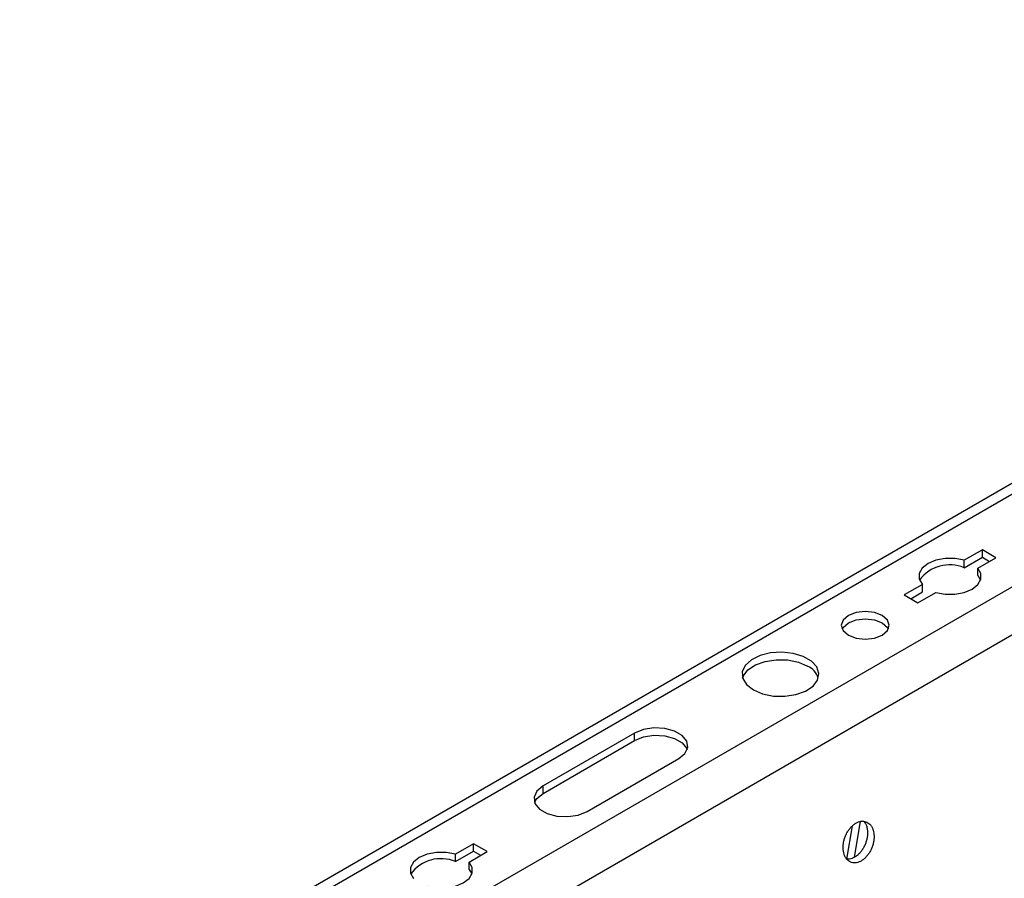
# Model space of a CAD drawing. Units: inches. Extents: x 0 to 66, y -3.2 to 36.
# Drawn here: x 35 to 37.5, y 18.9 to 21 of the extents above; entities that cross this region are included whole.
import ezdxf

# ---------------------------------------------------------------- set-up
doc = ezdxf.new("R2010")
doc.units = ezdxf.units.IN
doc.header["$MEASUREMENT"] = 0
doc.header["$PDMODE"] = 35
doc.layers.get('Defpoints').update_dxf_attribs({"color": 2})
doc.layers.add('HD DIMS', color=250, linetype='Continuous', lineweight=25)
doc.layers.add('HD-4', color=3, linetype='Continuous')
doc.styles.add('3-1SCALE', font='calibri.ttf', dxfattribs={"height": 0.375})
doc.dimstyles.new('3-1 SCALE-A', dxfattribs={"dimtxt": 0.375, "dimasz": 0.375, "dimexe": 0.375, "dimexo": 0.375, "dimgap": 0.375, "dimtad": 1, "dimdec": 5, "dimzin": 3, "dimdsep": 46, "dimlunit": 4, "dimtxsty": '3-1SCALE', "dimcen": 0.375, "dimclrd": 256, "dimclre": 256, "dimclrt": 256, "dimazin": 1, "dimtfac": 1, "dimtdec": 5, "dimtofl": 0, "dimtmove": 0, "dimatfit": 3, "dimfxl": 1, "dimtolj": 1, "dimtzin": 0, "dimlwd": -1, "dimlwe": -1, "dimarcsym": 0})

# ---------------------------------------------------------------- blocks, each defined once
blk = doc.blocks.new('*D152')
at = {"layer": 'Defpoints', "color": 0, "transparency": 16777216}
for p in [(48.4393, 19.0788), (48.4393, 19.0788), (33.0923, 10.2188)]:
    blk.add_point(p, dxfattribs=at)
at = {"layer": 'HD DIMS', "transparency": 16777216}
blk.add_line((33.417, 10.4063), (48.1145, 18.8913), dxfattribs=at)
for points in [[(48.0833, 18.9454), (48.1458, 18.8371), (48.4393, 19.0788)], [(33.3858, 10.4604), (33.4483, 10.3521), (33.0923, 10.2188)]]:
    blk.add_solid(points, dxfattribs=at)
at = {"layer": 'HD DIMS', "transparency": 16777216, "insert": (40.4511, 15.1939), "char_height": 0.375, "attachment_point": 5, "rotation": 29.9982, "style": '3-1SCALE', "bg_fill": 3, "box_fill_scale": 1.25, "bg_fill_color": 256, "bg_fill_true_color": 13158600, "bg_fill_transparency": 0}
blk.add_mtext('\\A1;{\\Q30;36" NOM (2\'-11.433" [900mm] ACTUAL)}', dxfattribs=at)

msp = doc.modelspace()

# ---------------------------------------------------------------- linework, layer by layer
at = {"layer": 'HD-4'}
for p, q in [((40.5847, 21.6686), (35.4694, 18.7156)), ((40.6257, 21.6646), (35.5104, 18.7116)), ((40.8269, 21.5484), (35.7116, 18.5954)), ((40.884, 21.4602), (35.7687, 18.5072)), ((37.3971, 19.7043), (37.3518, 19.6781)), ((37.4312, 19.6846), (37.3971, 19.7043)), ((37.3971, 19.6856), (37.3971, 19.7043)), ((37.3518, 19.6594), (37.3971, 19.6856)), ((37.3518, 19.6594), (37.3518, 19.6781)), ((37.3859, 19.6584), (37.4312, 19.6846)), ((37.3971, 19.6856), (37.415, 19.6752)), ((37.3859, 19.6397), (37.3859, 19.6584)), ((37.3859, 19.6397), (37.3928, 19.6285)), ((37.2463, 19.6172), (37.201, 19.5911)), ((37.2172, 19.5817), (37.2463, 19.5985)), ((37.2351, 19.5714), (37.2804, 19.5976)), ((37.2463, 19.5985), (37.2463, 19.6172)), ((37.201, 19.5911), (37.2351, 19.5714)), ((36.5232, 19.2441), (36.293, 19.1112)), ((36.5232, 19.2254), (36.5232, 19.2441)), ((36.293, 19.0925), (36.5232, 19.2254)), ((36.4038, 19.0472), (36.634, 19.1801)), ((36.293, 19.0925), (36.293, 19.1112)), ((37.0566, 18.9277), (37.0706, 19.0113)), ((37.0904, 19.022), (37.0753, 18.932)), ((36.1182, 18.966), (36.0729, 18.9399)), ((36.1523, 18.9463), (36.1182, 18.966)), ((36.1182, 18.9473), (36.1182, 18.966)), ((36.0729, 18.9212), (36.1182, 18.9473)), ((36.0729, 18.9212), (36.0729, 18.9399)), ((36.107, 18.9202), (36.1523, 18.9463)), ((36.1182, 18.9473), (36.1361, 18.937)), ((36.107, 18.9015), (36.107, 18.9202)), ((36.107, 18.9015), (36.1139, 18.8902))]:
    msp.add_line(p, q, dxfattribs=at)
at = {"layer": 'HD-4', "flags": 128}
for points in [[(37.3518, 19.6781), (37.3284, 19.6825), (37.3039, 19.6825), (37.2805, 19.6782), (37.2607, 19.6698), (37.2462, 19.6584), (37.2387, 19.6449), (37.2387, 19.6307), (37.2463, 19.6172)], [(37.2804, 19.5976), (37.3037, 19.5932), (37.3283, 19.5932), (37.3516, 19.5975), (37.3715, 19.6059), (37.3859, 19.6173), (37.3935, 19.6308), (37.3935, 19.645), (37.3859, 19.6584)], [(37.0603, 19.4902), (37.0799, 19.4826), (37.1029, 19.48), (37.126, 19.4826), (37.1456, 19.4902), (37.1586, 19.5015), (37.1632, 19.5148), (37.1586, 19.5281), (37.1456, 19.5394), (37.126, 19.547), (37.1029, 19.5496), (37.0799, 19.547), (37.0603, 19.5394), (37.0472, 19.5281), (37.0427, 19.5148), (37.0472, 19.5015), (37.0603, 19.4902)], [(37.0449, 19.5054), (37.0472, 19.5094), (37.0603, 19.5207), (37.0799, 19.5282), (37.1029, 19.5309), (37.126, 19.5282), (37.1456, 19.5207)], [(37.1456, 19.5207), (37.1586, 19.5094), (37.161, 19.5054)], [(36.8216, 19.3524), (36.8447, 19.3425), (36.8719, 19.337), (36.9006, 19.3364), (36.9284, 19.3407), (36.9527, 19.3496), (36.9715, 19.3621), (36.983, 19.3773), (36.9862, 19.3938), (36.9808, 19.4101), (36.9674, 19.4248), (36.9471, 19.4366), (36.9217, 19.4443), (36.8934, 19.4474), (36.8648, 19.4455), (36.8385, 19.4389), (36.8167, 19.4281), (36.8014, 19.414), (36.7939, 19.398), (36.795, 19.3814), (36.8045, 19.3657), (36.8216, 19.3524)], [(36.7947, 19.3824), (36.7966, 19.3875), (36.8081, 19.4027), (36.8269, 19.4153), (36.8512, 19.4241), (36.879, 19.4284), (36.9077, 19.4278), (36.9349, 19.4223), (36.958, 19.4124)], [(36.634, 19.1801), (36.6496, 19.193), (36.6567, 19.2082), (36.6543, 19.2238), (36.6428, 19.2381), (36.6236, 19.2492), (36.5989, 19.2558), (36.5718, 19.2572), (36.5455, 19.2531), (36.5232, 19.2441)], [(36.5232, 19.2254), (36.5455, 19.2344), (36.5718, 19.2385), (36.5989, 19.2371), (36.6236, 19.2305), (36.6428, 19.2194), (36.6543, 19.2051), (36.6553, 19.2028)], [(36.293, 19.1112), (36.2774, 19.0984), (36.2704, 19.0832), (36.2727, 19.0675), (36.2842, 19.0533), (36.3035, 19.0422), (36.3281, 19.0355), (36.3553, 19.0342), (36.3815, 19.0382), (36.4038, 19.0472)], [(36.2717, 19.0699), (36.2774, 19.0796), (36.293, 19.0925)], [(36.0729, 18.9399), (36.0496, 18.9443), (36.025, 18.9443), (36.0017, 18.9399), (35.9818, 18.9316), (35.9674, 18.9201), (35.9598, 18.9066), (35.9599, 18.8925), (35.9675, 18.879)], [(36.0016, 18.8593), (36.0249, 18.8549), (36.0495, 18.8549), (36.0728, 18.8593), (36.0927, 18.8676), (36.1071, 18.8791), (36.1147, 18.8925), (36.1146, 18.9067), (36.107, 18.9202)]]:
    msp.add_lwpolyline(points, dxfattribs=at)
at = {"layer": 'HD-4'}
for centre, radius, start, end in [((37.3152, 19.5726), 0.0942, 67.1792, 143.6043), ((36.9364, 19.3661), 0.0511, 18.6439, 65.0432), ((36.0364, 18.8344), 0.0942, 67.176, 143.6069)]:
    msp.add_arc(centre, radius, start, end, dxfattribs=at)
for points, knots in [([(37.1244, 18.9926), (37.124, 18.9951), (37.123, 19.0003), (37.1203, 19.007), (37.1167, 19.0128), (37.1123, 19.0173), (37.1071, 19.0206), (37.1014, 19.0225), (37.0952, 19.023), (37.0888, 19.022), (37.0823, 19.0196), (37.0759, 19.0159), (37.0698, 19.0108), (37.0641, 19.0047), (37.0591, 18.9976), (37.0547, 18.9898), (37.0513, 18.9814), (37.0488, 18.9728), (37.0474, 18.964), (37.047, 18.9555), (37.0477, 18.9473), (37.0494, 18.9398), (37.0522, 18.9332), (37.0559, 18.9275), (37.0604, 18.9231), (37.0656, 18.9199), (37.0714, 18.9182), (37.0776, 18.9178), (37.0841, 18.919), (37.0906, 18.9215), (37.0969, 18.9254), (37.103, 18.9306), (37.1086, 18.9368), (37.1136, 18.944), (37.1178, 18.9519), (37.1212, 18.9603), (37.1235, 18.969), (37.1248, 18.9774), (37.1252, 18.9853), (37.1247, 18.9901), (37.1244, 18.9926)], [0, 0, 0, 0, 0.0264643, 0.0529246, 0.0793887, 0.1058462, 0.1323112, 0.158771, 0.1852356, 0.2116995, 0.2381636, 0.2646217, 0.2910862, 0.3175419, 0.3440079, 0.3704664, 0.3969283, 0.4233908, 0.4498554, 0.4763164, 0.5027778, 0.5292419, 0.5557051, 0.5821673, 0.6086265, 0.6350875, 0.6615524, 0.6880138, 0.7144788, 0.7409415, 0.7673992, 0.7938637, 0.8203264, 0.8467858, 0.8732479, 0.8997108, 0.9261727, 0.9526355, 0.9760548, 1, 1, 1, 1]), ([(37.0997, 19.0224), (37.1008, 19.021), (37.1032, 19.0179), (37.1062, 19.0112), (37.1073, 19.0053), (37.108, 19.002)], [0, 0, 0, 0, 0.2583251, 0.5821473, 1, 1, 1, 1]), ([(37.108, 19.002), (37.1082, 19.0007), (37.1086, 18.9967), (37.1086, 18.9897), (37.1076, 18.981), (37.1055, 18.9723), (37.1024, 18.9638), (37.0985, 18.9557), (37.0937, 18.9483), (37.0883, 18.9418), (37.0823, 18.9363), (37.076, 18.932), (37.0695, 18.929), (37.0631, 18.9276), (37.0585, 18.9272), (37.0562, 18.9278), (37.0559, 18.9279)], [0, 0, 0, 0, 0.039413, 0.118449, 0.197494, 0.276537, 0.355566, 0.43462, 0.513659, 0.592693, 0.67173, 0.750774, 0.829804, 0.908845, 0.987887, 1, 1, 1, 1])]:
    msp.add_open_spline(points, degree=3, knots=knots, dxfattribs=at)

# ---------------------------------------------------------------- next in the draw order: dimensions: what is measured, and where the dimension line sits
at = {"layer": 'HD DIMS'}
dim = msp.add_aligned_dim(p1=(33.0923, 10.2188), p2=(48.4393, 19.0788), distance=0, text='{\\Q30;36" NOM (2\'-11.433" [900mm] ACTUAL)}', dimstyle='3-1 SCALE-A', override={"dimdec": 3, "dimlunit": 3, "dimtfill": 1}, dxfattribs=at)
dim.commit()
dim.dimension.update_dxf_attribs({"geometry": '*D152', "text_midpoint": (40.4511, 15.1939)})

doc.saveas('drawing.dxf')
